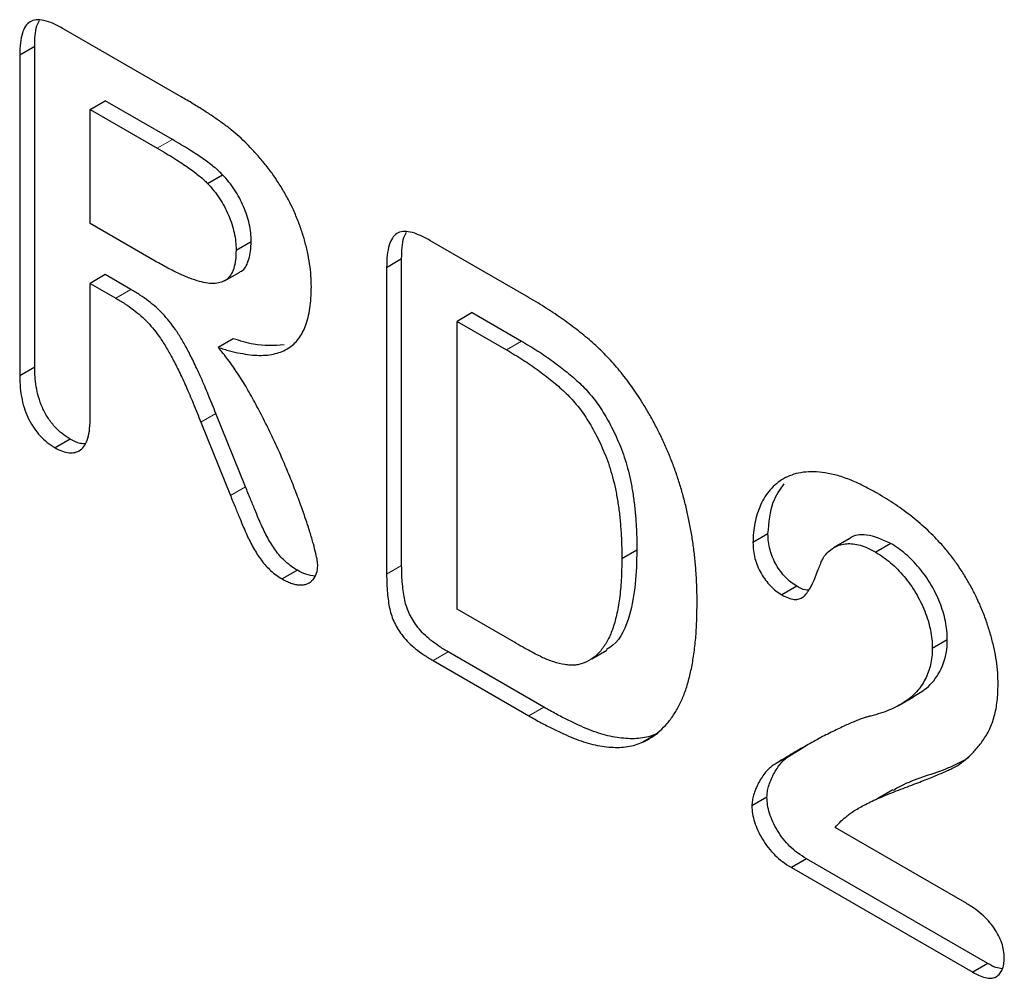
# Model space of a CAD drawing. Units: millimetres. Extents: x 0 to 420, y 0 to 297.
# Drawn here: x 85 to 97, y 92 to 103 of the extents above; entities that cross this region are included whole.
import ezdxf

# ---------------------------------------------------------------- set-up
doc = ezdxf.new("R2010")
doc.units = ezdxf.units.MM

msp = doc.modelspace()

# ---------------------------------------------------------------- linework, layer by layer
at = {"color": 7, "linetype": 'Continuous', "lineweight": 25}
for p, q in [((87.294, 102.1574), (85.9164, 102.9527)), ((85.5735, 102.7477), (85.3967, 102.6456)), ((85.5735, 98.9829), (85.5735, 102.7477)), ((85.3967, 102.6456), (85.3967, 98.8809)), ((86.2254, 102.0088), (86.4022, 102.1108)), ((87.1894, 101.6564), (86.4022, 102.1108)), ((86.2254, 100.6691), (86.2254, 102.0088)), ((86.2254, 102.0088), (87.0126, 101.5543)), ((87.6021, 101.1412), (87.7789, 101.2433)), ((86.9893, 100.2281), (86.2254, 100.6691)), ((87.9379, 100.3583), (88.1147, 100.4603)), ((91.3466, 99.8179), (90.2132, 100.4721)), ((89.7057, 100.1551), (89.8824, 100.2572)), ((89.8824, 96.6559), (89.8824, 100.2572)), ((89.7057, 100.1551), (89.7057, 96.5538)), ((86.4022, 100.0695), (86.2254, 99.9674)), ((86.7008, 99.897), (86.4022, 100.0695)), ((87.8038, 99.9983), (87.9806, 100.1004)), ((86.2254, 98.4005), (86.2254, 99.9674)), ((86.2254, 99.9674), (86.524, 99.795)), ((90.7111, 99.6233), (90.5343, 99.5213)), ((90.7111, 99.6233), (91.2894, 99.2895)), ((90.5343, 99.5213), (91.1126, 99.1874)), ((90.5343, 96.1403), (90.5343, 99.5213)), ((87.9049, 99.3175), (87.7282, 99.2155)), ((85.5735, 98.9829), (85.3967, 98.8809)), ((88.0482, 97.5792), (87.7012, 98.4384)), ((87.5244, 98.3363), (87.8714, 97.4772)), ((85.9896, 98.1387), (85.8128, 98.0366)), ((94.1845, 97.0271), (94.0077, 96.925)), ((95.1371, 96.9674), (94.9604, 96.8653)), ((95.6268, 96.9131), (95.4501, 96.811)), ((92.6446, 96.8356), (92.4678, 96.7335)), ((88.6576, 96.5985), (88.4808, 96.4964)), ((94.522, 96.4126), (94.3452, 96.3106)), ((91.1981, 95.7571), (90.5343, 96.1403)), ((96.2906, 95.7813), (96.1138, 95.6793)), ((91.5527, 94.991), (90.4288, 95.6398)), ((92.1145, 95.5581), (92.2913, 95.6602)), ((90.2521, 95.5377), (91.3759, 94.8889)), ((95.718, 95.0096), (95.8948, 95.1117)), ((92.8914, 94.6816), (92.7147, 94.5796)), ((94.4236, 94.4111), (94.6287, 94.5362)), ((94.4236, 94.4111), (94.2468, 94.3091)), ((95.6513, 94.0206), (95.4746, 93.9186)), ((94.1724, 93.9352), (93.9956, 93.8331)), ((96.4936, 92.7), (94.9727, 93.578)), ((94.6359, 93.2111), (94.4591, 93.109)), ((96.7662, 91.9813), (94.6359, 93.2111)), ((94.4591, 93.109), (96.5894, 91.8792)), ((96.7662, 91.9813), (96.5894, 91.8792))]:
    msp.add_line(p, q, dxfattribs=at)
at = {"color": 8, "linetype": 'Continuous', "lineweight": 18}
for p, q in [((87.1894, 101.6564), (87.0126, 101.5543)), ((86.7008, 99.897), (86.524, 99.795)), ((91.1126, 99.1874), (91.2894, 99.2895)), ((87.5244, 98.3363), (87.7012, 98.4384)), ((88.0482, 97.5792), (87.8714, 97.4772)), ((89.8824, 96.6559), (89.7057, 96.5538)), ((90.4288, 95.6398), (90.2521, 95.5377)), ((91.5527, 94.991), (91.3759, 94.8889))]:
    msp.add_line(p, q, dxfattribs=at)
at = {"color": 7, "linetype": 'Continuous', "lineweight": 25}
for points, knots in [([(85.9164, 102.9527), (85.8737, 102.9758), (85.7938, 103.0192), (85.6832, 103.0566), (85.5907, 103.0656), (85.5162, 103.0436), (85.4608, 102.9885), (85.4234, 102.9019), (85.4004, 102.7863), (85.398, 102.6945), (85.3967, 102.6456)], [0, 0, 0, 0, 0.1495606, 0.2795396, 0.3938414, 0.4981461, 0.6026456, 0.7174803, 0.8494326, 1, 1, 1, 1]), ([(85.5735, 102.7477), (85.5747, 102.8347), (85.5764, 102.9521), (85.6189, 103.0335), (85.6299, 103.0546)], [0, 0, 0, 0, 0.74102179, 1, 1, 1, 1]), ([(88.1468, 101.5175), (88.1191, 101.5478), (88.063, 101.6091), (87.9736, 101.6926), (87.8797, 101.7735), (87.7797, 101.8483), (87.6719, 101.9232), (87.5551, 102.001), (87.4278, 102.0787), (87.3397, 102.1305), (87.294, 102.1574)], [0, 0, 0, 0, 0.1045664, 0.211961, 0.3222632, 0.4378426, 0.5606554, 0.696061, 0.8421088, 1, 1, 1, 1]), ([(87.7789, 101.2433), (87.7649, 101.2573), (87.7344, 101.2877), (87.683, 101.3322), (87.6225, 101.378), (87.5536, 101.4294), (87.4755, 101.4822), (87.3882, 101.5367), (87.2918, 101.5971), (87.2245, 101.6361), (87.1894, 101.6564)], [0, 0, 0, 0, 0.0751593, 0.1633778, 0.2662965, 0.3833176, 0.5142534, 0.6607946, 0.8232004, 1, 1, 1, 1]), ([(87.0126, 101.5543), (87.0477, 101.534), (87.1151, 101.495), (87.2114, 101.4347), (87.2987, 101.3801), (87.3768, 101.3273), (87.4457, 101.276), (87.5062, 101.2301), (87.5576, 101.1857), (87.5881, 101.1552), (87.6021, 101.1412)], [0, 0, 0, 0, 0.1767996, 0.3392054, 0.4857466, 0.6166824, 0.7337035, 0.8366222, 0.9248407, 1, 1, 1, 1]), ([(88.8218, 99.9248), (88.8207, 99.9693), (88.8185, 100.0577), (88.8041, 100.1951), (88.7775, 100.3357), (88.7425, 100.4771), (88.6977, 100.6191), (88.6428, 100.7596), (88.58, 100.8987), (88.5062, 101.034), (88.426, 101.1657), (88.3388, 101.2905), (88.2458, 101.409), (88.1799, 101.4812), (88.1468, 101.5175)], [0, 0, 0, 0, 0.086516, 0.1717088, 0.2558765, 0.3401459, 0.4233789, 0.5058096, 0.5879355, 0.6709131, 0.7534062, 0.8357745, 0.9174082, 1, 1, 1, 1]), ([(88.1147, 100.4603), (88.1139, 100.4938), (88.1123, 100.5594), (88.0942, 100.6631), (88.0664, 100.7666), (88.0274, 100.8695), (87.9792, 100.971), (87.9205, 101.0675), (87.8542, 101.1603), (87.8044, 101.2152), (87.7789, 101.2433)], [0, 0, 0, 0, 0.13181975, 0.25824954, 0.38020611, 0.50335899, 0.62564102, 0.74787247, 0.87101818, 1, 1, 1, 1]), ([(87.6021, 101.1412), (87.6276, 101.1131), (87.6774, 101.0583), (87.7438, 100.9654), (87.8024, 100.8689), (87.8506, 100.7675), (87.8897, 100.6645), (87.9174, 100.561), (87.9356, 100.4573), (87.9371, 100.3918), (87.9379, 100.3583)], [0, 0, 0, 0, 0.12898182, 0.25212753, 0.37435898, 0.49664101, 0.61979389, 0.74175046, 0.86818025, 1, 1, 1, 1]), ([(90.2132, 100.4721), (90.1717, 100.4946), (90.0939, 100.5368), (89.9855, 100.573), (89.8953, 100.5795), (89.8224, 100.5564), (89.7678, 100.5009), (89.7317, 100.4129), (89.7095, 100.2963), (89.707, 100.2043), (89.7057, 100.1551)], [0, 0, 0, 0, 0.1468944, 0.2751039, 0.3890235, 0.4926963, 0.5975669, 0.7140285, 0.8470083, 1, 1, 1, 1]), ([(89.8824, 100.2572), (89.8837, 100.3463), (89.8853, 100.4652), (89.9279, 100.5483), (89.9385, 100.5691)], [0, 0, 0, 0, 0.7489895, 1, 1, 1, 1]), ([(87.9796, 100.1025), (87.9824, 100.1033), (88.0278, 100.1156), (88.0844, 100.211), (88.1118, 100.3457), (88.1141, 100.4377), (88.1147, 100.4603)], [0, 0, 0, 0, 0.0257192, 0.4107111, 0.8550454, 1, 1, 1, 1]), ([(87.9379, 100.3583), (87.9367, 100.318), (87.9345, 100.2411), (87.9134, 100.1428), (87.8795, 100.0649), (87.8293, 100.0111), (87.767, 99.9769), (87.6908, 99.9646), (87.6043, 99.9659), (87.5041, 99.9889), (87.3928, 100.0268), (87.2691, 100.0795), (87.1333, 100.1474), (87.0385, 100.2005), (86.9893, 100.2281)], [0, 0, 0, 0, 0.0835951, 0.1592899, 0.229823, 0.2966078, 0.3637533, 0.4337265, 0.508955, 0.5900335, 0.6794174, 0.7765804, 0.8839957, 1, 1, 1, 1]), ([(87.7282, 99.2155), (87.7729, 99.2012), (87.86, 99.1734), (87.9846, 99.1466), (88.1012, 99.1271), (88.2087, 99.1202), (88.3078, 99.1235), (88.3974, 99.1395), (88.4785, 99.1661), (88.5517, 99.2027), (88.6157, 99.2515), (88.6709, 99.3127), (88.717, 99.386), (88.7568, 99.4693), (88.7856, 99.5666), (88.8061, 99.6753), (88.8195, 99.7945), (88.821, 99.8807), (88.8218, 99.9248)], [0, 0, 0, 0, 0.07837, 0.1524208, 0.2230512, 0.2897634, 0.3533497, 0.4144591, 0.4726034, 0.5293136, 0.5851101, 0.639947, 0.6958388, 0.7524722, 0.8109772, 0.8711614, 0.9340536, 1, 1, 1, 1]), ([(86.524, 99.795), (86.5603, 99.7734), (86.6299, 99.732), (86.7293, 99.6618), (86.8191, 99.5883), (86.901, 99.51), (86.9772, 99.4212), (87.0521, 99.3208), (87.1253, 99.2048), (87.1987, 99.0728), (87.2742, 98.9217), (87.3546, 98.7485), (87.4389, 98.5507), (87.4949, 98.4105), (87.5244, 98.3363)], [0, 0, 0, 0, 0.0813181, 0.1559721, 0.2239117, 0.2865354, 0.3485582, 0.4151117, 0.4873869, 0.5658614, 0.6543189, 0.7558575, 0.8708967, 1, 1, 1, 1]), ([(87.7012, 98.4384), (87.6716, 98.5125), (87.6157, 98.6527), (87.5313, 98.8505), (87.451, 99.0238), (87.3755, 99.1748), (87.3021, 99.3068), (87.2289, 99.4229), (87.154, 99.5232), (87.0777, 99.6121), (86.9958, 99.6904), (86.9061, 99.7638), (86.8067, 99.8341), (86.7371, 99.8755), (86.7008, 99.897)], [0, 0, 0, 0, 0.1291033, 0.2441425, 0.3456811, 0.4341386, 0.5126131, 0.5848883, 0.6514418, 0.7134646, 0.7760883, 0.8440279, 0.9186819, 1, 1, 1, 1]), ([(92.6793, 98.6149), (92.6357, 98.6798), (92.5496, 98.8081), (92.4084, 98.9858), (92.2597, 99.1465), (92.1027, 99.2936), (91.9345, 99.4295), (91.7526, 99.5635), (91.5548, 99.6942), (91.4176, 99.7757), (91.3466, 99.8179)], [0, 0, 0, 0, 0.1175464, 0.232354, 0.346196, 0.4605446, 0.5801164, 0.7093641, 0.8493648, 1, 1, 1, 1]), ([(88.8977, 96.6515), (88.8962, 96.6711), (88.8923, 96.718), (88.8731, 96.8045), (88.8444, 96.9162), (88.8042, 97.0518), (88.7537, 97.2069), (88.6942, 97.3768), (88.6249, 97.5594), (88.547, 97.7521), (88.4628, 97.9511), (88.3714, 98.1514), (88.2734, 98.3504), (88.1719, 98.5464), (88.0675, 98.7355), (87.9575, 98.9103), (87.8461, 99.0716), (87.767, 99.1682), (87.7282, 99.2155)], [0, 0, 0, 0, 0.02368052, 0.05665592, 0.09885451, 0.15098307, 0.210123, 0.27411318, 0.34286758, 0.41648454, 0.49259904, 0.56898486, 0.64546052, 0.72223947, 0.79702974, 0.8680812, 0.93530384, 1, 1, 1, 1]), ([(88.5013, 99.2436), (88.3844, 99.2371), (88.195, 99.2266), (87.9852, 99.2924), (87.9049, 99.3175)], [0, 0, 0, 0, 0.6176321, 1, 1, 1, 1]), ([(91.2894, 99.2895), (91.3539, 99.2512), (91.4782, 99.1775), (91.6571, 99.0555), (91.8212, 98.9287), (91.9489, 98.8189), (92.0444, 98.7258), (92.1112, 98.6485), (92.1753, 98.5655), (92.237, 98.476), (92.2947, 98.3791), (92.3501, 98.2761), (92.403, 98.1664), (92.4532, 98.0495), (92.4996, 97.925), (92.5378, 97.7929), (92.572, 97.6525), (92.5976, 97.5046), (92.6199, 97.3479), (92.6335, 97.1841), (92.6437, 97.011), (92.6443, 96.8952), (92.6446, 96.8356)], [0, 0, 0, 0, 0.08340551, 0.16077738, 0.23212674, 0.29856954, 0.3305928, 0.36255327, 0.39498492, 0.42818703, 0.46241844, 0.49799736, 0.53514783, 0.57437698, 0.61584653, 0.65973921, 0.70705853, 0.75788973, 0.81229009, 0.870699, 0.9333646, 1, 1, 1, 1]), ([(91.1126, 99.1874), (91.1771, 99.1492), (91.3014, 99.0755), (91.4803, 98.9534), (91.6445, 98.8267), (91.7721, 98.7168), (91.8676, 98.6238), (91.9344, 98.5465), (91.9985, 98.4634), (92.0602, 98.374), (92.118, 98.2771), (92.1734, 98.1741), (92.2262, 98.0643), (92.2765, 97.9475), (92.3228, 97.823), (92.361, 97.6908), (92.3952, 97.5504), (92.4209, 97.4026), (92.4431, 97.2459), (92.4567, 97.0821), (92.467, 96.909), (92.4675, 96.7932), (92.4678, 96.7335)], [0, 0, 0, 0, 0.08340551, 0.16077738, 0.23212674, 0.29856954, 0.3305928, 0.36255327, 0.39498492, 0.42818703, 0.46241844, 0.49799736, 0.53514783, 0.57437698, 0.61584653, 0.65973921, 0.70705853, 0.75788973, 0.81229009, 0.870699, 0.9333646, 1, 1, 1, 1]), ([(85.9896, 98.1387), (85.9581, 98.1587), (85.9266, 98.1788), (85.865, 98.227), (85.8347, 98.2553), (85.7769, 98.3199), (85.7504, 98.355), (85.7019, 98.4307), (85.6805, 98.4705), (85.6449, 98.5515), (85.6304, 98.5932), (85.6074, 98.6743), (85.5987, 98.7143), (85.585, 98.7937), (85.5805, 98.8328), (85.5753, 98.9087), (85.5744, 98.9458), (85.5735, 98.9829)], [0, 0, 0, 0, 0.125, 0.125, 0.25, 0.25, 0.375, 0.375, 0.5, 0.5, 0.625, 0.625, 0.75, 0.75, 0.875, 0.875, 1, 1, 1, 1]), ([(85.3967, 98.8809), (85.3979, 98.8336), (85.4, 98.7444), (85.4208, 98.6093), (85.4539, 98.4841), (85.5018, 98.3684), (85.5636, 98.2646), (85.6367, 98.1729), (85.7214, 98.0948), (85.7815, 98.0565), (85.8128, 98.0366)], [0, 0, 0, 0, 0.1596441, 0.301198, 0.4276488, 0.5438664, 0.6541793, 0.7623508, 0.8765206, 1, 1, 1, 1]), ([(93.3517, 96.2163), (93.3512, 96.2721), (93.3503, 96.3817), (93.3422, 96.5469), (93.3297, 96.7095), (93.3102, 96.8706), (93.2878, 97.0286), (93.2576, 97.1847), (93.2247, 97.3379), (93.1843, 97.4895), (93.141, 97.6386), (93.0906, 97.7853), (93.0352, 97.9294), (92.9746, 98.0712), (92.9092, 98.2107), (92.838, 98.3481), (92.7612, 98.4829), (92.7066, 98.5709), (92.6793, 98.6149)], [0, 0, 0, 0, 0.0747568, 0.1469286, 0.2166266, 0.2849237, 0.3509373, 0.4149841, 0.4774474, 0.5387454, 0.5987553, 0.6576039, 0.7153391, 0.7725673, 0.8294989, 0.8860067, 0.942977, 1, 1, 1, 1]), ([(85.8128, 98.0366), (85.842, 98.0213), (85.899, 97.9914), (85.9798, 97.9736), (86.0515, 97.9793), (86.1144, 98.008), (86.1651, 98.0646), (86.201, 98.15), (86.2224, 98.2636), (86.2243, 98.3528), (86.2254, 98.4005)], [0, 0, 0, 0, 0.1162501, 0.2265, 0.3332921, 0.4428783, 0.5599059, 0.6884922, 0.8335122, 1, 1, 1, 1]), ([(86.1687, 98.0853), (86.1491, 98.0844), (86.0939, 98.0819), (86.0305, 98.1164), (85.9896, 98.1387)], [0, 0, 0, 0, 0.3550546, 1, 1, 1, 1]), ([(95.4673, 97.5028), (95.4074, 97.536), (95.2915, 97.6001), (95.1232, 97.673), (94.9671, 97.7228), (94.8227, 97.7498), (94.6909, 97.7573), (94.5704, 97.7477), (94.4624, 97.7202), (94.3661, 97.6769), (94.2819, 97.6183), (94.2096, 97.5459), (94.1464, 97.4632), (94.0961, 97.3676), (94.058, 97.2633), (94.0284, 97.1564), (94.0118, 97.0436), (94.009, 96.9642), (94.0077, 96.925)], [0, 0, 0, 0, 0.0844779, 0.1634089, 0.2387276, 0.3098279, 0.3779443, 0.4424786, 0.5049903, 0.5653533, 0.6239664, 0.6814359, 0.7378832, 0.794348, 0.84903, 0.9011062, 0.951216, 1, 1, 1, 1]), ([(94.1845, 97.0271), (94.196, 97.1593), (94.2166, 97.3966), (94.3271, 97.547), (94.376, 97.6135)], [0, 0, 0, 0, 0.5574432, 1, 1, 1, 1]), ([(87.8714, 97.4772), (87.8906, 97.4295), (87.9264, 97.3402), (87.9788, 97.2152), (88.0231, 97.1079), (88.074, 96.9897), (88.1398, 96.8576), (88.2176, 96.7364), (88.2881, 96.6491), (88.3477, 96.5915), (88.4123, 96.5384), (88.4575, 96.5108), (88.4808, 96.4964)], [0, 0, 0, 0, 0.1288614, 0.2412774, 0.3384229, 0.4191718, 0.5620037, 0.7012481, 0.7711178, 0.8432641, 0.9188061, 1, 1, 1, 1]), ([(88.6576, 96.5985), (88.6342, 96.6128), (88.5891, 96.6405), (88.5244, 96.6936), (88.4649, 96.7512), (88.3944, 96.8385), (88.3166, 96.9596), (88.2507, 97.0917), (88.1999, 97.21), (88.1556, 97.3173), (88.1032, 97.4422), (88.0673, 97.5315), (88.0482, 97.5792)], [0, 0, 0, 0, 0.0811939, 0.1567359, 0.2288822, 0.2987519, 0.4379963, 0.5808282, 0.6615771, 0.7587226, 0.8711386, 1, 1, 1, 1]), ([(96.2243, 96.9003), (96.1701, 96.9576), (96.0584, 97.0756), (95.8753, 97.2307), (95.6768, 97.377), (95.5388, 97.4599), (95.4673, 97.5028)], [0, 0, 0, 0, 0.2263647, 0.4669659, 0.7239671, 1, 1, 1, 1]), ([(94.522, 96.4126), (94.4988, 96.4273), (94.4536, 96.456), (94.3884, 96.5146), (94.3305, 96.5857), (94.2782, 96.6642), (94.2355, 96.751), (94.2062, 96.8419), (94.1874, 96.9358), (94.1855, 96.9958), (94.1845, 97.0271)], [0, 0, 0, 0, 0.1244209, 0.2435995, 0.3600787, 0.4801002, 0.6025374, 0.7259024, 0.8570485, 1, 1, 1, 1]), ([(95.6268, 96.9131), (95.5297, 96.9565), (95.3548, 97.0347), (95.1929, 97.0128), (95.1413, 96.968), (95.1384, 96.9655)], [0, 0, 0, 0, 0.5404537, 0.9738171, 1, 1, 1, 1]), ([(94.0077, 96.925), (94.0087, 96.8937), (94.0107, 96.8337), (94.0294, 96.7398), (94.0587, 96.6489), (94.1014, 96.5622), (94.1537, 96.4836), (94.2117, 96.4126), (94.2768, 96.3539), (94.3221, 96.3252), (94.3452, 96.3106)], [0, 0, 0, 0, 0.1429515, 0.2740976, 0.3974626, 0.5198998, 0.6399213, 0.7564005, 0.8755791, 1, 1, 1, 1]), ([(94.8493, 96.7681), (94.8676, 96.7887), (94.9033, 96.8287), (94.9664, 96.8714), (95.0341, 96.9004), (95.1077, 96.9123), (95.1857, 96.9113), (95.2691, 96.8941), (95.358, 96.8609), (95.4189, 96.8279), (95.4501, 96.811)], [0, 0, 0, 0, 0.1354942, 0.2634044, 0.3864527, 0.507607, 0.6258905, 0.7466126, 0.8705596, 1, 1, 1, 1]), ([(96.2906, 95.7813), (96.2898, 95.8171), (96.2883, 95.8873), (96.2698, 95.9986), (96.2429, 96.1095), (96.2033, 96.2205), (96.155, 96.329), (96.0987, 96.4342), (96.0333, 96.5341), (95.9606, 96.6273), (95.8831, 96.7148), (95.8006, 96.7904), (95.715, 96.8591), (95.6565, 96.8949), (95.6268, 96.9131)], [0, 0, 0, 0, 0.088455, 0.1734198, 0.2569384, 0.3392853, 0.4213281, 0.5021435, 0.5832161, 0.665525, 0.7482713, 0.831026, 0.9140403, 1, 1, 1, 1]), ([(96.8872, 95.2607), (96.8862, 95.3056), (96.8842, 95.3949), (96.8684, 95.5353), (96.8412, 95.6795), (96.8051, 95.8262), (96.7596, 95.9732), (96.7059, 96.1188), (96.6437, 96.2617), (96.5728, 96.4012), (96.4948, 96.5359), (96.4116, 96.6653), (96.3207, 96.787), (96.2566, 96.8624), (96.2243, 96.9003)], [0, 0, 0, 0, 0.08557379, 0.17056626, 0.25584262, 0.34121098, 0.42670749, 0.5101176, 0.59301347, 0.67563979, 0.75744955, 0.83867649, 0.91889777, 1, 1, 1, 1]), ([(92.6446, 96.8356), (92.6416, 96.7008), (92.6355, 96.4309), (92.5608, 96.0368), (92.4447, 95.7619), (92.3125, 95.6837), (92.2864, 95.6683)], [0, 0, 0, 0, 0.2782917, 0.5572229, 0.9127343, 1, 1, 1, 1]), ([(95.4501, 96.811), (95.4798, 96.7928), (95.5382, 96.757), (95.6238, 96.6883), (95.7064, 96.6128), (95.7838, 96.5252), (95.8565, 96.4321), (95.9219, 96.3322), (95.9782, 96.2269), (96.0265, 96.1184), (96.0661, 96.0075), (96.093, 95.8966), (96.1115, 95.7852), (96.1131, 95.7151), (96.1138, 95.6793)], [0, 0, 0, 0, 0.0859597, 0.168974, 0.2517287, 0.334475, 0.4167839, 0.4978565, 0.5786719, 0.6607147, 0.7430616, 0.8265802, 0.911545, 1, 1, 1, 1]), ([(92.4678, 96.7335), (92.4666, 96.6501), (92.4642, 96.4895), (92.4435, 96.2681), (92.4091, 96.0739), (92.3627, 95.9051), (92.3003, 95.765), (92.2238, 95.6528), (92.1355, 95.5638), (92.0633, 95.5295), (92.0276, 95.5125)], [0, 0, 0, 0, 0.1567334, 0.301768, 0.4365696, 0.5620224, 0.6791934, 0.7900959, 0.8962251, 1, 1, 1, 1]), ([(94.3452, 96.3106), (94.3715, 96.2968), (94.4216, 96.2706), (94.4915, 96.2536), (94.5515, 96.2573), (94.6003, 96.2854), (94.642, 96.3305), (94.6817, 96.3888), (94.7185, 96.4619), (94.7515, 96.5447), (94.7812, 96.625), (94.8073, 96.6908), (94.8297, 96.7363), (94.8437, 96.7591), (94.8493, 96.7681)], [0, 0, 0, 0, 0.0892722, 0.1696799, 0.2449531, 0.3195956, 0.4015036, 0.4925343, 0.5935504, 0.7055291, 0.8124827, 0.8972386, 0.9593532, 1, 1, 1, 1]), ([(88.4808, 96.4964), (88.5007, 96.4853), (88.5396, 96.4635), (88.5957, 96.4429), (88.6483, 96.4291), (88.6967, 96.4252), (88.7408, 96.43), (88.7808, 96.4412), (88.8149, 96.4625), (88.8528, 96.4987), (88.8886, 96.5563), (88.8948, 96.6208), (88.8977, 96.6515)], [0, 0, 0, 0, 0.0998447, 0.1951485, 0.2853025, 0.3733809, 0.4589195, 0.5424805, 0.6232436, 0.7047792, 0.8593024, 1, 1, 1, 1]), ([(88.8647, 96.5309), (88.829, 96.5347), (88.7625, 96.5417), (88.6908, 96.5805), (88.6576, 96.5985)], [0, 0, 0, 0, 0.5368204, 1, 1, 1, 1]), ([(89.7057, 96.5538), (89.7062, 96.5157), (89.7072, 96.4429), (89.7139, 96.3364), (89.7252, 96.2384), (89.7395, 96.1486), (89.763, 96.0626), (89.7974, 95.9798), (89.8424, 95.8992), (89.8978, 95.8204), (89.9665, 95.744), (90.0495, 95.6732), (90.146, 95.6008), (90.2152, 95.5597), (90.2521, 95.5377)], [0, 0, 0, 0, 0.1021599, 0.1947081, 0.2770562, 0.3513884, 0.4185995, 0.4842155, 0.5507546, 0.620635, 0.6967805, 0.7847817, 0.8852464, 1, 1, 1, 1]), ([(90.4288, 95.6398), (90.3919, 95.6617), (90.3227, 95.7029), (90.2262, 95.7752), (90.1433, 95.8461), (90.0746, 95.9225), (90.0192, 96.0013), (89.9742, 96.0818), (89.9398, 96.1647), (89.9163, 96.2506), (89.902, 96.3404), (89.8906, 96.4385), (89.884, 96.5449), (89.883, 96.6177), (89.8824, 96.6559)], [0, 0, 0, 0, 0.1147536, 0.2152183, 0.3032195, 0.379365, 0.4492454, 0.5157845, 0.5814005, 0.6486116, 0.7229438, 0.8052919, 0.8978401, 1, 1, 1, 1]), ([(94.6563, 96.3649), (94.6454, 96.3653), (94.6036, 96.3666), (94.5566, 96.3931), (94.522, 96.4126)], [0, 0, 0, 0, 0.2619355, 1, 1, 1, 1]), ([(92.7147, 94.5796), (92.7504, 94.5984), (92.8215, 94.6358), (92.9159, 94.7111), (93.0023, 94.7968), (93.0775, 94.8983), (93.144, 95.0124), (93.2014, 95.1408), (93.2486, 95.2842), (93.2864, 95.4424), (93.3155, 95.6151), (93.3373, 95.8011), (93.3491, 96.003), (93.3508, 96.144), (93.3517, 96.2163)], [0, 0, 0, 0, 0.07778034, 0.15452105, 0.2306667, 0.30682311, 0.38435674, 0.46312139, 0.54443204, 0.62831036, 0.71523696, 0.80647408, 0.90084099, 1, 1, 1, 1]), ([(92.0276, 95.5125), (92.0109, 95.5061), (91.9775, 95.4934), (91.9219, 95.484), (91.862, 95.4832), (91.7775, 95.4929), (91.6706, 95.5188), (91.5611, 95.5613), (91.4692, 95.6069), (91.3895, 95.649), (91.2976, 95.7004), (91.2326, 95.7374), (91.1981, 95.7571)], [0, 0, 0, 0, 0.074484, 0.1487057, 0.226431, 0.3052773, 0.4605804, 0.6076547, 0.6849018, 0.7768178, 0.8815041, 1, 1, 1, 1]), ([(95.8919, 95.1164), (95.9449, 95.1463), (96.0668, 95.2153), (96.2158, 95.4012), (96.2859, 95.6129), (96.2899, 95.7568), (96.2906, 95.7813)], [0, 0, 0, 0, 0.2493802, 0.5747395, 0.9275251, 1, 1, 1, 1]), ([(96.1138, 95.6793), (96.1128, 95.6462), (96.1108, 95.5796), (96.0942, 95.4873), (96.0684, 95.3994), (96.0316, 95.3171), (95.9863, 95.2393), (95.9289, 95.1709), (95.8647, 95.1056), (95.7888, 95.05), (95.7038, 95.0003), (95.6093, 94.9559), (95.5048, 94.9174), (95.4299, 94.8975), (95.3914, 94.8873)], [0, 0, 0, 0, 0.0661844, 0.1332932, 0.2034691, 0.2768375, 0.3531925, 0.4323107, 0.5151282, 0.6018329, 0.6929554, 0.7892759, 0.8915433, 1, 1, 1, 1]), ([(95.116, 93.7156), (95.1308, 93.7274), (95.1626, 93.7527), (95.2161, 93.7887), (95.2798, 93.8229), (95.35, 93.8616), (95.4299, 93.8989), (95.5179, 93.9379), (95.6147, 93.9777), (95.7174, 94.0173), (95.8208, 94.0561), (95.9185, 94.0938), (96.0086, 94.1289), (96.091, 94.1608), (96.1645, 94.1925), (96.2318, 94.2187), (96.2889, 94.2465), (96.3589, 94.2751), (96.4392, 94.3224), (96.5308, 94.396), (96.6218, 94.4884), (96.7106, 94.5974), (96.79, 94.7261), (96.8462, 94.8825), (96.881, 95.0603), (96.8851, 95.1933), (96.8872, 95.2607)], [0, 0, 0, 0, 0.0235759, 0.0504251, 0.0805826, 0.1140727, 0.1507146, 0.1907242, 0.2341113, 0.2808835, 0.3274677, 0.3711142, 0.410995, 0.4475245, 0.4808943, 0.510723, 0.5371762, 0.5603075, 0.6048147, 0.6536589, 0.7060766, 0.7631944, 0.8219935, 0.8802228, 0.9392898, 1, 1, 1, 1]), ([(92.8914, 94.6816), (92.8625, 94.6705), (92.805, 94.6486), (92.7126, 94.6292), (92.6168, 94.6192), (92.5164, 94.6216), (92.4124, 94.6339), (92.305, 94.6545), (92.1937, 94.6862), (92.078, 94.728), (91.9569, 94.7803), (91.8291, 94.8413), (91.6934, 94.9115), (91.6004, 94.964), (91.5527, 94.991)], [0, 0, 0, 0, 0.0789677, 0.1566266, 0.2342411, 0.3119633, 0.3899474, 0.4687512, 0.5490946, 0.6307505, 0.7153216, 0.8049667, 0.8998214, 1, 1, 1, 1]), ([(91.3759, 94.8889), (91.4237, 94.862), (91.5167, 94.8095), (91.6523, 94.7392), (91.7801, 94.6783), (91.9012, 94.6259), (92.0169, 94.5841), (92.1283, 94.5525), (92.2356, 94.5319), (92.3396, 94.5196), (92.44, 94.5172), (92.5358, 94.5272), (92.6282, 94.5466), (92.6857, 94.5685), (92.7147, 94.5796)], [0, 0, 0, 0, 0.1001786, 0.1950333, 0.2846784, 0.3692495, 0.4509054, 0.5312488, 0.6100526, 0.6880367, 0.7657589, 0.8433734, 0.9210323, 1, 1, 1, 1]), ([(95.3914, 94.8873), (95.3792, 94.8845), (95.3528, 94.8783), (95.3114, 94.8647), (95.264, 94.8485), (95.2111, 94.8278), (95.1527, 94.803), (95.0889, 94.7737), (95.019, 94.7416), (94.9169, 94.6918), (94.7805, 94.6231), (94.6112, 94.5281), (94.4313, 94.4238), (94.3096, 94.3481), (94.2468, 94.3091)], [0, 0, 0, 0, 0.02837, 0.0616821, 0.1003968, 0.1441006, 0.193585, 0.248087, 0.3080223, 0.3729865, 0.5133601, 0.6649479, 0.8270222, 1, 1, 1, 1]), ([(94.1724, 93.9352), (94.1736, 93.9558), (94.1763, 94.0008), (94.1924, 94.0655), (94.2165, 94.1354), (94.2507, 94.2052), (94.2893, 94.2724), (94.3319, 94.3299), (94.3752, 94.3775), (94.4079, 94.4003), (94.4236, 94.4111)], [0, 0, 0, 0, 0.0919928, 0.2006538, 0.3273699, 0.4722519, 0.6213764, 0.7580832, 0.8843541, 1, 1, 1, 1]), ([(96.5446, 94.3991), (96.4624, 94.3549), (96.2184, 94.2239), (95.8931, 94.1495), (95.6943, 94.0365), (95.655, 94.0142)], [0, 0, 0, 0, 0.2898045, 0.8596444, 1, 1, 1, 1]), ([(94.2468, 94.3091), (94.2312, 94.2982), (94.1985, 94.2754), (94.1552, 94.2279), (94.1126, 94.1704), (94.0739, 94.1031), (94.0397, 94.0334), (94.0157, 93.9634), (93.9995, 93.8988), (93.9968, 93.8538), (93.9956, 93.8331)], [0, 0, 0, 0, 0.1156459, 0.2419168, 0.3786236, 0.5277481, 0.6726301, 0.7993462, 0.9080072, 1, 1, 1, 1]), ([(94.6359, 93.2111), (94.6013, 93.2328), (94.5355, 93.2739), (94.4425, 93.3526), (94.3613, 93.4425), (94.2941, 93.5419), (94.2399, 93.6438), (94.2017, 93.745), (94.1766, 93.8441), (94.1738, 93.9045), (94.1724, 93.9352)], [0, 0, 0, 0, 0.15256052, 0.28939824, 0.41814473, 0.54290327, 0.66240428, 0.77593936, 0.8865924, 1, 1, 1, 1]), ([(93.9956, 93.8331), (93.997, 93.8025), (93.9998, 93.742), (94.0249, 93.6429), (94.0631, 93.5418), (94.1173, 93.4398), (94.1845, 93.3405), (94.2657, 93.2505), (94.3588, 93.1718), (94.4245, 93.1307), (94.4591, 93.109)], [0, 0, 0, 0, 0.1134076, 0.22406064, 0.33759572, 0.45709673, 0.58185527, 0.71060176, 0.84743948, 1, 1, 1, 1]), ([(94.9727, 93.578), (94.9963, 93.6049), (95.0407, 93.6555), (95.0919, 93.6964), (95.116, 93.7156)], [0, 0, 0, 0, 0.5296169, 1, 1, 1, 1]), ([(96.9597, 92.0452), (96.9583, 92.0745), (96.9556, 92.131), (96.932, 92.2219), (96.8938, 92.312), (96.8398, 92.4001), (96.7725, 92.4855), (96.6909, 92.5635), (96.5968, 92.6382), (96.5294, 92.6786), (96.4936, 92.7)], [0, 0, 0, 0, 0.114242, 0.2203359, 0.3256185, 0.4372026, 0.5570832, 0.6872718, 0.8340737, 1, 1, 1, 1]), ([(96.5894, 91.8792), (96.6186, 91.8635), (96.6738, 91.8339), (96.7506, 91.8104), (96.8162, 91.8066), (96.8689, 91.8252), (96.9091, 91.8609), (96.9386, 91.9095), (96.9563, 91.9712), (96.9586, 92.0202), (96.9597, 92.0452)], [0, 0, 0, 0, 0.1563346, 0.2960366, 0.4203873, 0.5390369, 0.6555163, 0.7667068, 0.8806091, 1, 1, 1, 1]), ([(96.9342, 91.9197), (96.9098, 91.9232), (96.8558, 91.9308), (96.7979, 91.9634), (96.7662, 91.9813)], [0, 0, 0, 0, 0.4522949, 1, 1, 1, 1])]:
    msp.add_open_spline(points, degree=3, knots=knots, dxfattribs=at)

doc.saveas('drawing.dxf')
